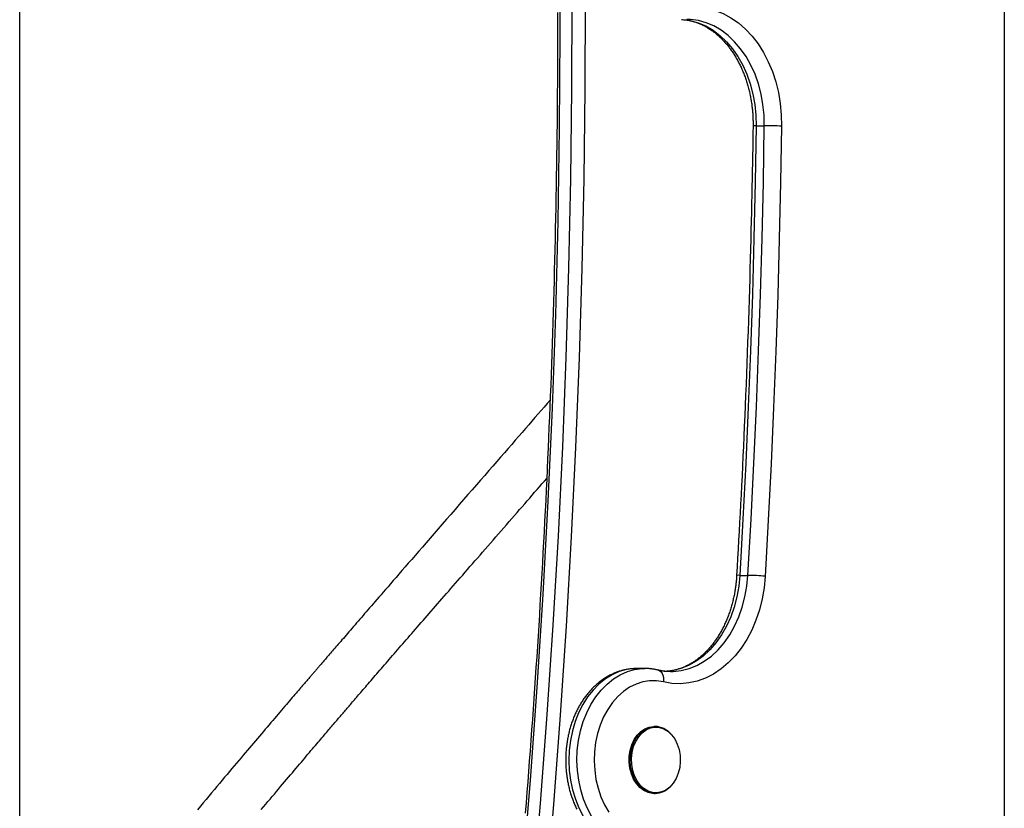
# Model space of a CAD drawing. Extents: x -15338 to 7018, y -1656 to 3245.
# Drawn here: x -13507 to -13184, y 818 to 1077 of the extents above; entities that cross this region are included whole.
import ezdxf

# ---------------------------------------------------------------- set-up
doc = ezdxf.new("R2010")
doc.units = 0

msp = doc.modelspace()

# ---------------------------------------------------------------- linework, layer by layer
at = {"color": 7, "linetype": 'Continuous'}
for p, q in [((-13183.98, 2416.15), (-13183.98, -838.2)), ((-13507.14, 601.8), (-13507.14, 1973.08)), ((-13265.43, 1041.95), (-13262.75, 1041.95)), ((-13270.8, 894.38), (-13268.12, 894.38)), ((-13304.62, 863.8), (-13304.85, 863.8)), ((-13301.94, 863.8), (-13304.62, 863.8)), ((-13302.27, 863.8), (-13301.94, 863.8)), ((-13293.52, 862.79), (-13293.39, 862.79)), ((-13298.6, 844.8), (-13298.93, 844.8)), ((-13298.93, 822.8), (-13298.6, 822.8))]:
    msp.add_line(p, q, dxfattribs=at)
for points in [[(-13355.09, 645.22), (-13351.28, 674.14), (-13347.73, 703.11), (-13344.45, 732.15), (-13341.43, 761.23), (-13338.68, 790.36), (-13336.19, 819.54), (-13333.97, 848.75), (-13332.01, 878), (-13330.33, 907.28), (-13328.91, 936.58), (-13327.76, 965.91), (-13326.87, 995.25), (-13326.25, 1024.6), (-13325.91, 1053.97), (-13325.82, 1083.33), (-13326.01, 1112.7), (-13326.47, 1142.06)], [(-13322.23, 1142.14), (-13321.77, 1112.74), (-13321.59, 1083.34), (-13321.67, 1053.94), (-13322.02, 1024.54), (-13322.64, 995.15), (-13323.52, 965.77), (-13324.68, 936.41), (-13326.1, 907.06), (-13327.79, 877.75), (-13329.74, 848.46), (-13331.96, 819.21), (-13334.45, 790), (-13337.21, 760.83), (-13340.23, 731.71), (-13343.52, 702.65), (-13347.07, 673.63), (-13350.89, 644.68)], [(-13329.93, 1102.41), (-13329.84, 1071.77), (-13330.04, 1041.14), (-13330.53, 1010.5), (-13331.32, 979.88), (-13332.39, 949.28), (-13333.76, 918.7), (-13335.41, 888.14), (-13337.36, 857.62), (-13339.6, 827.13), (-13342.13, 796.68), (-13344.95, 766.27), (-13348.05, 735.92), (-13351.45, 705.63), (-13355.13, 675.39), (-13359.1, 645.22)], [(-13287.08, 1080.84), (-13284.33, 1080.86), (-13281.59, 1080.52), (-13278.89, 1079.83), (-13276.25, 1078.79), (-13273.7, 1077.42), (-13271.25, 1075.71), (-13268.95, 1073.7), (-13266.79, 1071.4), (-13264.81, 1068.83), (-13263.03, 1066.01), (-13261.46, 1062.98), (-13260.11, 1059.75), (-13259, 1056.37), (-13258.13, 1052.85), (-13257.53, 1049.24), (-13257.18, 1045.57), (-13257.1, 1041.87)], [(-13330.6, 1079.17), (-13330.6, 1076.57), (-13330.6, 1073.89), (-13330.6, 1071.12), (-13330.61, 1068.26), (-13330.62, 1065.31), (-13330.64, 1062.28), (-13330.65, 1059.15), (-13330.68, 1055.95), (-13330.7, 1052.68), (-13330.73, 1049.36), (-13330.76, 1045.99), (-13330.79, 1042.59), (-13330.83, 1039.17), (-13330.88, 1035.73), (-13330.92, 1032.3), (-13330.97, 1028.86), (-13331.03, 1025.43), (-13331.08, 1021.99), (-13331.15, 1018.56), (-13331.21, 1015.12), (-13331.28, 1011.69), (-13331.35, 1008.25), (-13331.43, 1004.82), (-13331.51, 1001.38), (-13331.59, 997.95), (-13331.68, 994.51), (-13331.77, 991.08), (-13331.86, 987.65), (-13331.96, 984.21), (-13332.06, 980.78), (-13332.16, 977.35), (-13332.27, 973.91), (-13332.39, 970.48), (-13332.5, 967.05), (-13332.62, 963.61), (-13332.74, 960.18), (-13332.87, 956.75), (-13333, 953.32), (-13333.14, 949.89), (-13333.28, 946.45), (-13333.42, 943.02), (-13333.56, 939.59), (-13333.71, 936.16), (-13333.86, 932.73), (-13334.02, 929.3), (-13334.18, 925.87), (-13334.34, 922.44), (-13334.51, 919.02), (-13334.68, 915.59), (-13334.86, 912.16), (-13335.04, 908.73), (-13335.22, 905.3), (-13335.4, 901.88), (-13335.59, 898.45), (-13335.79, 895.02), (-13335.98, 891.6), (-13336.18, 888.17), (-13336.39, 884.75), (-13336.59, 881.32), (-13336.8, 877.9), (-13337.02, 874.47), (-13337.24, 871.05), (-13337.46, 867.63), (-13337.69, 864.2), (-13337.92, 860.78), (-13338.15, 857.36), (-13338.39, 853.94), (-13338.63, 850.52), (-13338.87, 847.1), (-13339.12, 843.68), (-13339.37, 840.26), (-13339.62, 836.84), (-13339.88, 833.42), (-13340.15, 830), (-13340.41, 826.58), (-13340.68, 823.17), (-13340.95, 819.75), (-13341.23, 816.33)], [(-13289.95, 1076.87), (-13289.65, 1076.85), (-13287.05, 1076.5), (-13284.49, 1075.79), (-13281.99, 1074.73), (-13279.59, 1073.33), (-13277.31, 1071.61), (-13275.17, 1069.58), (-13273.2, 1067.27), (-13271.41, 1064.7), (-13269.83, 1061.89), (-13268.47, 1058.88), (-13267.35, 1055.7), (-13266.48, 1052.38), (-13265.86, 1048.96), (-13265.51, 1045.47), (-13265.43, 1041.95)], [(-13289.27, 1076.79), (-13289.12, 1076.78), (-13288.98, 1076.77), (-13288.83, 1076.76), (-13288.68, 1076.75), (-13288.53, 1076.74), (-13288.37, 1076.72), (-13288.2, 1076.7), (-13288.03, 1076.68), (-13287.84, 1076.65), (-13287.65, 1076.61), (-13287.45, 1076.57), (-13287.24, 1076.52), (-13287.02, 1076.47), (-13286.79, 1076.41), (-13286.56, 1076.35), (-13286.31, 1076.28), (-13286.06, 1076.21), (-13285.8, 1076.13), (-13285.53, 1076.04), (-13285.26, 1075.95), (-13284.98, 1075.86), (-13284.7, 1075.76), (-13284.42, 1075.65), (-13284.14, 1075.54), (-13283.86, 1075.42), (-13283.58, 1075.3), (-13283.31, 1075.18), (-13283.03, 1075.04), (-13282.75, 1074.91), (-13282.48, 1074.77), (-13282.21, 1074.62), (-13281.94, 1074.47), (-13281.67, 1074.32), (-13281.4, 1074.16), (-13281.13, 1074), (-13280.86, 1073.83), (-13280.6, 1073.66), (-13280.34, 1073.49), (-13280.07, 1073.3), (-13279.81, 1073.12), (-13279.56, 1072.93), (-13279.3, 1072.74), (-13279.04, 1072.54), (-13278.79, 1072.34), (-13278.54, 1072.13), (-13278.29, 1071.92), (-13278.04, 1071.71), (-13277.79, 1071.49), (-13277.55, 1071.27), (-13277.31, 1071.04), (-13277.07, 1070.81), (-13276.83, 1070.58), (-13276.59, 1070.34), (-13276.36, 1070.1), (-13276.12, 1069.85), (-13275.89, 1069.6), (-13275.66, 1069.35), (-13275.44, 1069.09), (-13275.21, 1068.83), (-13274.99, 1068.57), (-13274.77, 1068.3), (-13274.55, 1068.03), (-13274.34, 1067.75), (-13274.13, 1067.47), (-13273.92, 1067.19), (-13273.71, 1066.91), (-13273.5, 1066.62), (-13273.3, 1066.32), (-13273.1, 1066.03), (-13272.9, 1065.73), (-13272.7, 1065.43), (-13272.51, 1065.12), (-13272.32, 1064.81), (-13272.13, 1064.5), (-13271.94, 1064.18), (-13271.76, 1063.86), (-13271.58, 1063.54), (-13271.4, 1063.22), (-13271.23, 1062.89), (-13271.06, 1062.56), (-13270.89, 1062.23), (-13270.72, 1061.89), (-13270.56, 1061.55), (-13270.4, 1061.21), (-13270.24, 1060.86), (-13270.08, 1060.52), (-13269.93, 1060.17), (-13269.78, 1059.82), (-13269.64, 1059.46), (-13269.5, 1059.1), (-13269.36, 1058.74), (-13269.22, 1058.38), (-13269.08, 1058.02), (-13268.95, 1057.65), (-13268.83, 1057.28), (-13268.7, 1056.91), (-13268.58, 1056.54), (-13268.46, 1056.17), (-13268.35, 1055.79), (-13268.24, 1055.41), (-13268.13, 1055.03), (-13268.02, 1054.65), (-13267.92, 1054.26), (-13267.82, 1053.88), (-13267.73, 1053.49), (-13267.64, 1053.1), (-13267.55, 1052.71), (-13267.46, 1052.32), (-13267.38, 1051.93), (-13267.3, 1051.53), (-13267.23, 1051.14), (-13267.15, 1050.74), (-13267.09, 1050.34), (-13267.02, 1049.94), (-13266.96, 1049.54), (-13266.9, 1049.14), (-13266.85, 1048.75), (-13266.8, 1048.35), (-13266.75, 1047.96), (-13266.71, 1047.57), (-13266.67, 1047.19), (-13266.63, 1046.81), (-13266.6, 1046.44), (-13266.57, 1046.07), (-13266.55, 1045.7), (-13266.52, 1045.34), (-13266.51, 1044.98), (-13266.49, 1044.63), (-13266.48, 1044.28), (-13266.47, 1043.94), (-13266.46, 1043.6), (-13266.46, 1043.26), (-13266.46, 1042.93), (-13266.46, 1042.59), (-13266.46, 1042.26), (-13266.46, 1041.93)], [(-13262.75, 1041.95), (-13262.83, 1045.47), (-13263.19, 1048.96), (-13263.8, 1052.38), (-13264.68, 1055.7), (-13265.8, 1058.88), (-13267.16, 1061.89), (-13268.74, 1064.7), (-13270.52, 1067.27), (-13272.49, 1069.58), (-13274.63, 1071.61), (-13276.92, 1073.33), (-13279.32, 1074.73), (-13281.81, 1075.79), (-13284.37, 1076.5), (-13286.98, 1076.85), (-13288.22, 1076.89)], [(-13266.45, 1041.93), (-13266.49, 1039.53), (-13266.53, 1037.11), (-13266.57, 1034.69), (-13266.61, 1032.23), (-13266.65, 1029.74), (-13266.7, 1027.21), (-13266.75, 1024.62), (-13266.8, 1021.97), (-13266.85, 1019.26), (-13266.91, 1016.48), (-13266.98, 1013.62), (-13267.05, 1010.7), (-13267.12, 1007.71), (-13267.19, 1004.65), (-13267.28, 1001.52), (-13267.36, 998.32), (-13267.45, 995.06), (-13267.55, 991.73), (-13267.65, 988.35), (-13267.76, 984.93), (-13267.87, 981.48), (-13267.98, 978), (-13268.1, 974.5), (-13268.23, 970.99), (-13268.35, 967.48), (-13268.48, 963.98), (-13268.62, 960.49), (-13268.75, 957.01), (-13268.89, 953.55), (-13269.03, 950.12), (-13269.17, 946.71), (-13269.32, 943.34), (-13269.47, 940.01), (-13269.62, 936.72), (-13269.77, 933.47), (-13269.92, 930.25), (-13270.07, 927.07), (-13270.22, 923.94), (-13270.38, 920.84), (-13270.54, 917.78), (-13270.69, 914.76), (-13270.85, 911.78), (-13271.02, 908.82), (-13271.18, 905.89), (-13271.34, 902.97), (-13271.5, 900.08), (-13271.66, 897.19), (-13271.83, 894.3)], [(-13265.43, 1041.95), (-13265.74, 1023.49), (-13266.16, 1005.02), (-13266.68, 986.57), (-13267.3, 968.11), (-13268.02, 949.67), (-13268.85, 931.23), (-13269.77, 912.8), (-13270.8, 894.38)], [(-13268.12, 894.38), (-13267.1, 912.8), (-13266.17, 931.23), (-13265.35, 949.67), (-13264.63, 968.11), (-13264.01, 986.57), (-13263.49, 1005.02), (-13263.07, 1023.49), (-13262.75, 1041.95)], [(-13257.1, 1041.87), (-13257.42, 1023.38), (-13257.84, 1004.89), (-13258.36, 986.4), (-13258.98, 967.92), (-13259.7, 949.44), (-13260.53, 930.98), (-13261.45, 912.52), (-13262.48, 894.07)], [(-13333.06, 951.91), (-13334.04, 950.78), (-13335.02, 949.65), (-13336.01, 948.51), (-13337.01, 947.36), (-13338.02, 946.19), (-13339.05, 945.01), (-13340.09, 943.81), (-13341.16, 942.58), (-13342.25, 941.33), (-13343.36, 940.05), (-13344.5, 938.74), (-13345.67, 937.4), (-13346.86, 936.03), (-13348.07, 934.63), (-13349.32, 933.21), (-13350.58, 931.75), (-13351.88, 930.27), (-13353.19, 928.76), (-13354.53, 927.22), (-13355.88, 925.66), (-13357.26, 924.09), (-13358.64, 922.49), (-13360.04, 920.89), (-13361.44, 919.27), (-13362.85, 917.65), (-13364.26, 916.03), (-13365.67, 914.41), (-13367.07, 912.8), (-13368.45, 911.2), (-13369.82, 909.63), (-13371.16, 908.09), (-13372.47, 906.58), (-13373.75, 905.11), (-13374.99, 903.68), (-13376.19, 902.29), (-13377.36, 900.95), (-13378.49, 899.64), (-13379.59, 898.37), (-13380.65, 897.15), (-13381.68, 895.97), (-13382.67, 894.83), (-13383.62, 893.73), (-13384.54, 892.67), (-13385.42, 891.66), (-13386.26, 890.68), (-13387.06, 889.76), (-13387.83, 888.87), (-13388.55, 888.03), (-13389.24, 887.23), (-13389.9, 886.47), (-13390.53, 885.75), (-13391.13, 885.05), (-13391.71, 884.38), (-13392.28, 883.73), (-13392.83, 883.08), (-13393.38, 882.45), (-13393.92, 881.82), (-13394.46, 881.2), (-13395, 880.58), (-13395.53, 879.97), (-13396.06, 879.36), (-13396.58, 878.76), (-13397.09, 878.16), (-13397.6, 877.58), (-13398.1, 877), (-13398.59, 876.43), (-13399.07, 875.87), (-13399.55, 875.31), (-13400.02, 874.77), (-13400.48, 874.24), (-13400.92, 873.72), (-13401.36, 873.22), (-13401.79, 872.72), (-13402.2, 872.24), (-13402.61, 871.77), (-13403, 871.32), (-13403.38, 870.88), (-13403.75, 870.45), (-13404.11, 870.03), (-13404.46, 869.63), (-13404.79, 869.24), (-13405.11, 868.87), (-13405.42, 868.51), (-13405.72, 868.16), (-13406.01, 867.82), (-13406.29, 867.5), (-13406.56, 867.19), (-13406.82, 866.89), (-13407.07, 866.6), (-13407.31, 866.32), (-13407.54, 866.05), (-13407.77, 865.78), (-13407.99, 865.53), (-13408.2, 865.28), (-13408.41, 865.05), (-13408.61, 864.81), (-13408.8, 864.58), (-13408.99, 864.36), (-13409.18, 864.14), (-13409.37, 863.92), (-13409.56, 863.71), (-13409.74, 863.5), (-13409.92, 863.28), (-13410.11, 863.07), (-13410.29, 862.86), (-13410.47, 862.64), (-13410.66, 862.42), (-13410.85, 862.21), (-13411.04, 861.98), (-13411.23, 861.76), (-13411.43, 861.53), (-13411.63, 861.3), (-13411.83, 861.07), (-13412.04, 860.83), (-13412.25, 860.58), (-13412.47, 860.32), (-13412.7, 860.06), (-13412.93, 859.78), (-13413.18, 859.49), (-13413.44, 859.19), (-13413.72, 858.87), (-13414, 858.54), (-13414.3, 858.19), (-13414.62, 857.82), (-13414.95, 857.44), (-13415.29, 857.03), (-13415.65, 856.62), (-13416.03, 856.18), (-13416.42, 855.72), (-13416.82, 855.25), (-13417.24, 854.76), (-13417.68, 854.25), (-13418.14, 853.72), (-13418.6, 853.17), (-13419.09, 852.6), (-13419.59, 852.02), (-13420.11, 851.41), (-13420.64, 850.79), (-13421.19, 850.15), (-13421.75, 849.49), (-13422.32, 848.83), (-13422.9, 848.15), (-13423.49, 847.46), (-13424.09, 846.75), (-13424.69, 846.05), (-13425.3, 845.33), (-13425.92, 844.6), (-13426.54, 843.87), (-13427.17, 843.13), (-13427.81, 842.39), (-13428.44, 841.64), (-13429.09, 840.88), (-13429.74, 840.12), (-13430.39, 839.34), (-13431.05, 838.57), (-13431.72, 837.78), (-13432.4, 836.98), (-13433.09, 836.16), (-13433.79, 835.33), (-13434.5, 834.49), (-13435.22, 833.63), (-13435.96, 832.75), (-13436.72, 831.86), (-13437.49, 830.95), (-13438.27, 830.02), (-13439.06, 829.07), (-13439.87, 828.11), (-13440.7, 827.12), (-13441.54, 826.12), (-13442.39, 825.1), (-13443.26, 824.07), (-13444.15, 823.01), (-13445.05, 821.93), (-13445.96, 820.84), (-13446.89, 819.72), (-13447.83, 818.59), (-13448.79, 817.43)], [(-13427.84, 817.5), (-13427.1, 818.38), (-13426.38, 819.25), (-13425.66, 820.11), (-13424.95, 820.96), (-13424.24, 821.79), (-13423.55, 822.62), (-13422.86, 823.44), (-13422.18, 824.25), (-13421.51, 825.05), (-13420.84, 825.84), (-13420.19, 826.61), (-13419.54, 827.38), (-13418.9, 828.14), (-13418.27, 828.89), (-13417.65, 829.62), (-13417.04, 830.34), (-13416.44, 831.06), (-13415.85, 831.75), (-13415.27, 832.44), (-13414.7, 833.11), (-13414.15, 833.77), (-13413.6, 834.41), (-13413.07, 835.04), (-13412.55, 835.66), (-13412.04, 836.26), (-13411.54, 836.85), (-13411.05, 837.42), (-13410.57, 837.98), (-13410.11, 838.53), (-13409.65, 839.07), (-13409.21, 839.59), (-13408.77, 840.1), (-13408.35, 840.59), (-13407.94, 841.08), (-13407.54, 841.55), (-13407.14, 842.01), (-13406.76, 842.46), (-13406.39, 842.9), (-13406.03, 843.33), (-13405.67, 843.74), (-13405.32, 844.15), (-13404.98, 844.55), (-13404.65, 844.94), (-13404.32, 845.32), (-13404, 845.7), (-13403.68, 846.07), (-13403.37, 846.44), (-13403.06, 846.79), (-13402.76, 847.15), (-13402.46, 847.5), (-13402.17, 847.84), (-13401.88, 848.18), (-13401.59, 848.52), (-13401.31, 848.85), (-13401.02, 849.18), (-13400.74, 849.51), (-13400.46, 849.83), (-13400.19, 850.16), (-13399.91, 850.49), (-13399.63, 850.81), (-13399.35, 851.14), (-13399.06, 851.47), (-13398.78, 851.8), (-13398.49, 852.14), (-13398.19, 852.48), (-13397.89, 852.84), (-13397.58, 853.19), (-13397.27, 853.56), (-13396.94, 853.94), (-13396.61, 854.33), (-13396.27, 854.73), (-13395.92, 855.14), (-13395.55, 855.56), (-13395.18, 855.99), (-13394.8, 856.43), (-13394.41, 856.89), (-13394, 857.36), (-13393.59, 857.84), (-13393.17, 858.33), (-13392.73, 858.83), (-13392.29, 859.35), (-13391.84, 859.87), (-13391.38, 860.41), (-13390.91, 860.95), (-13390.43, 861.51), (-13389.94, 862.07), (-13389.45, 862.64), (-13388.95, 863.22), (-13388.44, 863.81), (-13387.93, 864.4), (-13387.41, 865), (-13386.89, 865.6), (-13386.37, 866.21), (-13385.84, 866.82), (-13385.3, 867.43), (-13384.77, 868.05), (-13384.23, 868.68), (-13383.68, 869.31), (-13383.13, 869.94), (-13382.57, 870.59), (-13382.01, 871.24), (-13381.44, 871.9), (-13380.86, 872.56), (-13380.28, 873.23), (-13379.69, 873.91), (-13379.09, 874.6), (-13378.49, 875.29), (-13377.88, 875.99), (-13377.26, 876.7), (-13376.64, 877.42), (-13376.01, 878.14), (-13375.37, 878.87), (-13374.72, 879.62), (-13374.07, 880.37), (-13373.41, 881.13), (-13372.74, 881.9), (-13372.06, 882.68), (-13371.37, 883.47), (-13370.67, 884.27), (-13369.97, 885.08), (-13369.26, 885.89), (-13368.54, 886.72), (-13367.81, 887.55), (-13367.08, 888.39), (-13366.34, 889.24), (-13365.59, 890.1), (-13364.84, 890.96), (-13364.08, 891.84), (-13363.31, 892.72), (-13362.53, 893.6), (-13361.75, 894.5), (-13360.96, 895.41), (-13360.16, 896.32), (-13359.35, 897.25), (-13358.54, 898.18), (-13357.72, 899.13), (-13356.88, 900.08), (-13356.05, 901.04), (-13355.2, 902.02), (-13354.34, 903), (-13353.48, 903.99), (-13352.61, 904.99), (-13351.74, 905.99), (-13350.86, 907), (-13349.98, 908.01), (-13349.1, 909.02), (-13348.22, 910.03), (-13347.35, 911.03), (-13346.48, 912.03), (-13345.61, 913.02), (-13344.76, 914.01), (-13343.9, 914.99), (-13343.06, 915.97), (-13342.22, 916.93), (-13341.39, 917.89), (-13340.56, 918.84), (-13339.74, 919.78), (-13338.93, 920.72), (-13338.13, 921.65), (-13337.33, 922.57), (-13336.54, 923.49), (-13335.74, 924.41), (-13334.95, 925.32), (-13334.17, 926.23)], [(-13262.48, 894.07), (-13262.84, 890.34), (-13263.46, 886.68), (-13264.35, 883.12), (-13265.5, 879.69), (-13266.88, 876.43), (-13268.5, 873.37), (-13270.34, 870.53), (-13272.37, 867.96), (-13274.58, 865.66), (-13276.95, 863.67), (-13279.45, 861.99), (-13282.06, 860.66), (-13284.76, 859.68), (-13287.51, 859.06), (-13290.3, 858.8), (-13293.09, 858.91), (-13295.86, 859.39)], [(-13270.8, 894.38), (-13271.14, 890.84), (-13271.76, 887.36), (-13272.65, 883.99), (-13273.79, 880.76), (-13275.17, 877.71), (-13276.79, 874.87), (-13278.61, 872.27), (-13280.63, 869.94), (-13282.81, 867.9), (-13285.14, 866.19), (-13287.59, 864.81), (-13290.14, 863.78), (-13292.75, 863.11), (-13295.4, 862.81), (-13295.6, 862.8)], [(-13271.83, 894.3), (-13271.85, 894.03), (-13271.87, 893.75), (-13271.89, 893.47), (-13271.91, 893.19), (-13271.93, 892.91), (-13271.96, 892.61), (-13271.98, 892.32), (-13272.01, 892.02), (-13272.05, 891.7), (-13272.09, 891.39), (-13272.13, 891.06), (-13272.17, 890.73), (-13272.22, 890.39), (-13272.27, 890.04), (-13272.32, 889.68), (-13272.38, 889.32), (-13272.45, 888.95), (-13272.52, 888.57), (-13272.59, 888.19), (-13272.67, 887.81), (-13272.75, 887.42), (-13272.83, 887.03), (-13272.92, 886.65), (-13273.01, 886.26), (-13273.1, 885.87), (-13273.2, 885.48), (-13273.3, 885.1), (-13273.41, 884.72), (-13273.52, 884.34), (-13273.63, 883.96), (-13273.74, 883.58), (-13273.86, 883.21), (-13273.98, 882.84), (-13274.1, 882.47), (-13274.23, 882.1), (-13274.36, 881.73), (-13274.49, 881.37), (-13274.63, 881.01), (-13274.77, 880.65), (-13274.91, 880.29), (-13275.05, 879.94), (-13275.2, 879.59), (-13275.35, 879.24), (-13275.51, 878.89), (-13275.66, 878.55), (-13275.82, 878.21), (-13275.98, 877.87), (-13276.15, 877.53), (-13276.32, 877.2), (-13276.49, 876.87), (-13276.66, 876.55), (-13276.84, 876.22), (-13277.01, 875.9), (-13277.2, 875.58), (-13277.38, 875.27), (-13277.57, 874.96), (-13277.76, 874.65), (-13277.95, 874.34), (-13278.14, 874.04), (-13278.34, 873.74), (-13278.54, 873.45), (-13278.74, 873.16), (-13278.94, 872.87), (-13279.15, 872.58), (-13279.35, 872.3), (-13279.56, 872.03), (-13279.78, 871.75), (-13279.99, 871.48), (-13280.21, 871.21), (-13280.43, 870.95), (-13280.65, 870.69), (-13280.87, 870.44), (-13281.1, 870.18), (-13281.32, 869.94), (-13281.55, 869.69), (-13281.78, 869.45), (-13282.02, 869.22), (-13282.25, 868.98), (-13282.49, 868.75), (-13282.72, 868.53), (-13282.96, 868.31), (-13283.2, 868.09), (-13283.45, 867.88), (-13283.69, 867.67), (-13283.94, 867.47), (-13284.19, 867.27), (-13284.44, 867.07), (-13284.69, 866.88), (-13284.94, 866.69), (-13285.19, 866.51), (-13285.45, 866.33), (-13285.71, 866.15), (-13285.96, 865.98), (-13286.22, 865.81), (-13286.48, 865.65), (-13286.75, 865.49), (-13287.01, 865.34), (-13287.27, 865.19), (-13287.54, 865.04), (-13287.81, 864.9), (-13288.07, 864.77), (-13288.34, 864.64), (-13288.61, 864.51), (-13288.88, 864.39), (-13289.16, 864.27), (-13289.43, 864.15), (-13289.7, 864.04), (-13289.97, 863.94), (-13290.24, 863.84), (-13290.51, 863.75), (-13290.78, 863.66), (-13291.05, 863.57), (-13291.31, 863.49), (-13291.57, 863.41), (-13291.83, 863.34), (-13292.09, 863.28), (-13292.34, 863.22), (-13292.59, 863.16), (-13292.83, 863.12), (-13293.08, 863.07), (-13293.32, 863.03), (-13293.55, 863), (-13293.79, 862.97), (-13294.02, 862.95), (-13294.25, 862.93), (-13294.48, 862.91), (-13294.71, 862.89), (-13294.94, 862.87)], [(-13293.39, 862.79), (-13292.72, 862.81), (-13290.07, 863.11), (-13287.46, 863.78), (-13284.92, 864.81), (-13282.46, 866.19), (-13280.13, 867.9), (-13277.95, 869.94), (-13275.93, 872.27), (-13274.11, 874.87), (-13272.5, 877.71), (-13271.11, 880.76), (-13269.97, 883.99), (-13269.09, 887.36), (-13268.47, 890.84), (-13268.12, 894.38)], [(-13304.88, 863.76), (-13305.11, 863.76), (-13305.35, 863.76), (-13305.59, 863.75), (-13305.83, 863.74), (-13306.07, 863.73), (-13306.31, 863.72), (-13306.56, 863.7), (-13306.8, 863.68), (-13307.06, 863.65), (-13307.31, 863.61), (-13307.57, 863.57), (-13307.84, 863.53), (-13308.1, 863.48), (-13308.37, 863.42), (-13308.65, 863.36), (-13308.93, 863.29), (-13309.21, 863.22), (-13309.49, 863.15), (-13309.77, 863.07), (-13310.06, 862.98), (-13310.35, 862.89), (-13310.64, 862.8), (-13310.93, 862.7), (-13311.21, 862.59), (-13311.5, 862.48), (-13311.79, 862.37), (-13312.07, 862.25), (-13312.35, 862.12), (-13312.63, 862), (-13312.91, 861.86), (-13313.19, 861.72), (-13313.47, 861.58), (-13313.75, 861.43), (-13314.02, 861.28), (-13314.29, 861.13), (-13314.57, 860.97), (-13314.84, 860.8), (-13315.1, 860.63), (-13315.37, 860.46), (-13315.63, 860.28), (-13315.9, 860.1), (-13316.16, 859.91), (-13316.42, 859.72), (-13316.67, 859.52), (-13316.93, 859.32), (-13317.18, 859.12), (-13317.43, 858.91), (-13317.68, 858.7), (-13317.93, 858.48), (-13318.17, 858.26), (-13318.42, 858.04), (-13318.66, 857.81), (-13318.9, 857.58), (-13319.13, 857.34), (-13319.36, 857.1), (-13319.6, 856.85), (-13319.82, 856.61), (-13320.05, 856.35), (-13320.27, 856.1), (-13320.49, 855.84), (-13320.71, 855.57), (-13320.93, 855.31), (-13321.14, 855.04), (-13321.35, 854.76), (-13321.56, 854.48), (-13321.76, 854.2), (-13321.97, 853.92), (-13322.17, 853.63), (-13322.36, 853.34), (-13322.56, 853.04), (-13322.75, 852.74), (-13322.93, 852.44), (-13323.12, 852.14), (-13323.3, 851.83), (-13323.48, 851.52), (-13323.65, 851.21), (-13323.82, 850.89), (-13323.99, 850.57), (-13324.16, 850.25), (-13324.32, 849.92), (-13324.48, 849.59), (-13324.64, 849.26), (-13324.79, 848.93), (-13324.94, 848.6), (-13325.08, 848.26), (-13325.22, 847.92), (-13325.36, 847.57), (-13325.5, 847.23), (-13325.63, 846.88), (-13325.76, 846.53), (-13325.88, 846.18), (-13326.01, 845.83), (-13326.12, 845.47), (-13326.24, 845.11), (-13326.35, 844.75), (-13326.46, 844.39), (-13326.56, 844.03), (-13326.66, 843.67), (-13326.75, 843.3), (-13326.85, 842.93), (-13326.94, 842.56), (-13327.02, 842.19), (-13327.1, 841.82), (-13327.18, 841.45), (-13327.26, 841.07), (-13327.33, 840.69), (-13327.39, 840.32), (-13327.45, 839.94), (-13327.51, 839.56), (-13327.57, 839.18), (-13327.62, 838.8), (-13327.67, 838.42), (-13327.71, 838.03), (-13327.75, 837.65), (-13327.79, 837.27), (-13327.82, 836.88), (-13327.85, 836.5), (-13327.87, 836.11), (-13327.9, 835.73), (-13327.91, 835.34), (-13327.93, 834.95), (-13327.94, 834.57), (-13327.94, 834.18), (-13327.94, 833.79), (-13327.94, 833.4), (-13327.94, 833.02), (-13327.93, 832.63), (-13327.91, 832.24), (-13327.89, 831.86), (-13327.87, 831.47), (-13327.85, 831.09), (-13327.82, 830.7), (-13327.79, 830.32), (-13327.75, 829.93), (-13327.71, 829.55), (-13327.67, 829.16), (-13327.62, 828.78), (-13327.57, 828.4), (-13327.51, 828.02), (-13327.45, 827.64), (-13327.39, 827.26), (-13327.32, 826.88), (-13327.25, 826.51), (-13327.18, 826.13), (-13327.1, 825.76), (-13327.02, 825.38), (-13326.93, 825.01), (-13326.84, 824.64), (-13326.75, 824.27), (-13326.65, 823.9), (-13326.55, 823.54), (-13326.45, 823.17), (-13326.34, 822.81), (-13326.23, 822.45), (-13326.11, 822.09), (-13325.99, 821.74), (-13325.87, 821.38), (-13325.74, 821.03), (-13325.61, 820.68), (-13325.48, 820.33), (-13325.34, 819.98), (-13325.2, 819.64), (-13325.06, 819.29), (-13324.91, 818.95), (-13324.76, 818.62), (-13324.61, 818.28), (-13324.45, 817.95), (-13324.29, 817.62)], [(-13304.85, 863.8), (-13305.55, 863.77), (-13307.98, 863.46), (-13310.37, 862.79), (-13312.69, 861.76), (-13314.92, 860.41), (-13317.02, 858.73), (-13318.97, 856.76), (-13320.75, 854.51), (-13322.34, 852.01), (-13323.71, 849.3), (-13324.86, 846.39), (-13325.76, 843.34), (-13326.41, 840.17), (-13326.79, 836.93), (-13326.92, 833.65), (-13326.77, 830.37), (-13326.36, 827.13), (-13325.68, 823.97), (-13324.76, 820.93), (-13323.59, 818.04), (-13322.2, 815.35)], [(-13319.52, 815.35), (-13320.92, 818.04), (-13322.08, 820.93), (-13323.01, 823.97), (-13323.68, 827.13), (-13324.09, 830.37), (-13324.24, 833.65), (-13324.12, 836.93), (-13323.73, 840.17), (-13323.08, 843.34), (-13322.18, 846.39), (-13321.03, 849.3), (-13319.66, 852.01), (-13318.07, 854.51), (-13316.29, 856.76), (-13314.34, 858.73), (-13312.24, 860.41), (-13310.02, 861.76), (-13307.7, 862.79), (-13305.31, 863.46), (-13302.88, 863.77), (-13302.27, 863.8)], [(-13297.6, 863.28), (-13297.81, 863.33), (-13298.03, 863.37), (-13298.25, 863.42), (-13298.46, 863.46), (-13298.67, 863.5), (-13298.88, 863.55), (-13299.09, 863.58), (-13299.3, 863.62), (-13299.51, 863.65), (-13299.71, 863.68), (-13299.91, 863.71), (-13300.11, 863.73), (-13300.31, 863.75), (-13300.5, 863.77), (-13300.69, 863.78), (-13300.88, 863.79), (-13301.06, 863.8), (-13301.24, 863.8), (-13301.42, 863.8), (-13301.6, 863.79), (-13301.78, 863.79), (-13301.95, 863.78), (-13302.13, 863.77), (-13302.3, 863.76)], [(-13293.4, 862.82), (-13293.65, 862.82), (-13293.91, 862.82), (-13294.16, 862.82), (-13294.42, 862.83), (-13294.67, 862.84), (-13294.93, 862.86), (-13295.19, 862.88), (-13295.45, 862.9), (-13295.71, 862.93), (-13295.98, 862.97), (-13296.25, 863.02), (-13296.52, 863.06), (-13296.79, 863.11), (-13297.06, 863.17), (-13297.33, 863.22), (-13297.6, 863.28)], [(-13297.6, 863.28), (-13297.5, 863.25), (-13297.03, 863.03), (-13296.61, 862.67), (-13296.27, 862.18), (-13296.02, 861.58), (-13295.86, 860.9), (-13295.81, 860.16), (-13295.86, 859.39)], [(-13295.86, 859.39), (-13298.11, 859.75), (-13300.38, 859.76), (-13302.63, 859.4), (-13304.84, 858.7), (-13306.96, 857.65), (-13308.99, 856.27), (-13310.88, 854.59), (-13312.61, 852.61), (-13314.15, 850.38), (-13315.49, 847.92), (-13316.61, 845.27), (-13317.49, 842.45), (-13318.12, 839.52), (-13318.48, 836.51), (-13318.59, 833.47), (-13318.43, 830.42), (-13318, 827.43), (-13317.32, 824.52), (-13316.38, 821.74), (-13315.22, 819.12), (-13313.83, 816.71)], [(-13298.93, 822.8), (-13299.48, 822.83), (-13300.92, 823.13), (-13302.31, 823.78), (-13303.58, 824.75), (-13304.71, 826.02), (-13305.65, 827.53), (-13306.37, 829.24), (-13306.86, 831.1), (-13307.09, 833.05), (-13307.06, 835.02), (-13306.77, 836.95), (-13306.22, 838.79), (-13305.44, 840.46), (-13304.45, 841.91), (-13303.29, 843.11), (-13301.98, 844.01), (-13300.58, 844.58), (-13299.13, 844.8), (-13298.93, 844.8)], [(-13298.6, 822.8), (-13299.14, 822.83), (-13300.59, 823.13), (-13301.97, 823.78), (-13303.25, 824.75), (-13304.37, 826.02), (-13305.31, 827.53), (-13306.04, 829.24), (-13306.52, 831.1), (-13306.75, 833.05), (-13306.72, 835.02), (-13306.43, 836.95), (-13305.89, 838.79), (-13305.11, 840.46), (-13304.12, 841.91), (-13302.96, 843.11), (-13301.65, 844.01), (-13300.25, 844.58), (-13298.79, 844.8), (-13298.6, 844.8)], [(-13296.18, 823.41), (-13296.5, 823.3), (-13297.97, 823.03), (-13299.45, 823.12), (-13300.88, 823.58), (-13302.24, 824.39), (-13303.46, 825.51), (-13304.5, 826.92), (-13305.33, 828.57), (-13305.93, 830.39), (-13306.27, 832.33), (-13306.33, 834.32), (-13306.12, 836.29), (-13305.65, 838.17), (-13304.93, 839.91), (-13303.98, 841.44), (-13302.84, 842.71), (-13301.55, 843.68), (-13300.15, 844.3), (-13298.68, 844.58), (-13297.2, 844.48), (-13295.76, 844.02), (-13294.41, 843.22), (-13293.19, 842.09)], [(-13293.19, 842.09), (-13292.15, 840.68), (-13291.32, 839.03), (-13290.72, 837.21), (-13290.38, 835.27), (-13290.32, 833.28), (-13290.53, 831.31), (-13291, 829.43), (-13291.72, 827.69), (-13292.67, 826.16), (-13293.81, 824.89), (-13295.1, 823.93), (-13296.18, 823.41)]]:
    msp.add_lwpolyline(points, dxfattribs=at)
for centre, radius, start, end in [((-13265.74, 1031.81), 10.15, 88.2068, 94.0114), ((-13263.42, 787.62), 254.33, 88.5775, 89.8501), ((-13271.11, 891.79), 2.62, 83.0768, 105.8286), ((-13268.79, 831.51), 62.88, 84.2429, 89.3916), ((-13298.79, 837.76), 7.05, 39.6417, 88.4147), ((-13298.8, 829.84), 7.04, 271.6625, 318.0439)]:
    msp.add_arc(centre, radius, start, end, dxfattribs=at)

doc.saveas('drawing.dxf')
